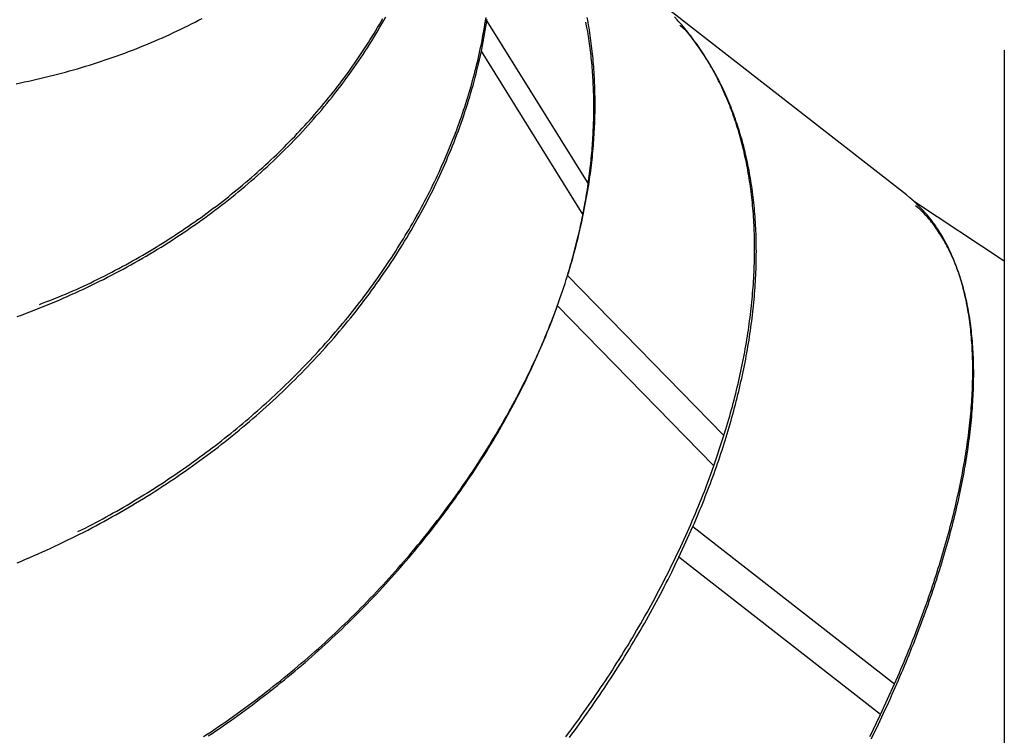
# Model space of a CAD drawing. Extents: x -29.4 to 29.4, y -27.4 to 27.4.
# Drawn here: x -23.9 to -18.5, y -6.9 to -3 of the extents above; entities that cross this region are included whole.
import ezdxf

# ---------------------------------------------------------------- set-up
doc = ezdxf.new("R2010")
doc.units = 0
doc.layers.get('0').update_dxf_attribs({"linetype": 'CONTINUOUS'})

msp = doc.modelspace()

# ---------------------------------------------------------------- linework, layer by layer
at = {"color": 0}
for points in [[(-19.0093, -3.9315), (-20.3549, -2.8822)], [(-23.9425, -4.6067), (-23.919, -4.598), (-23.8956, -4.5893), (-23.8721, -4.5804), (-23.8488, -4.5714), (-23.8255, -4.5623), (-23.8023, -4.553), (-23.7792, -4.5436), (-23.7562, -4.5341), (-23.7332, -4.5245), (-23.7103, -4.5148), (-23.6874, -4.5049), (-23.6647, -4.495), (-23.642, -4.4849), (-23.6194, -4.4747), (-23.5969, -4.4643), (-23.5745, -4.4539), (-23.5521, -4.4433), (-23.5298, -4.4326), (-23.5076, -4.4218), (-23.4855, -4.4109), (-23.4635, -4.3999), (-23.4415, -4.3887), (-23.4196, -4.3774), (-23.3979, -4.366), (-23.3762, -4.3545), (-23.3546, -4.3429), (-23.333, -4.3311), (-23.3116, -4.3193), (-23.2903, -4.3074), (-23.269, -4.2953), (-23.2479, -4.2831), (-23.2269, -4.2709), (-23.2059, -4.2585), (-23.1851, -4.246), (-23.1643, -4.2333), (-23.1436, -4.2206), (-23.1231, -4.2078), (-23.1026, -4.1948), (-23.0823, -4.1818), (-23.062, -4.1686), (-23.0418, -4.1554), (-23.0217, -4.142), (-23.0018, -4.1285), (-22.9819, -4.1149), (-22.9622, -4.1013), (-22.9425, -4.0875), (-22.923, -4.0736), (-22.9036, -4.0596), (-22.8842, -4.0455), (-22.8651, -4.0313), (-22.846, -4.017), (-22.827, -4.0026), (-22.8081, -3.9881), (-22.7893, -3.9735), (-22.7707, -3.9589), (-22.7522, -3.9441), (-22.7338, -3.9292), (-22.7154, -3.9143), (-22.6972, -3.8992), (-22.6792, -3.884), (-22.6613, -3.8688), (-22.6434, -3.8534), (-22.6257, -3.8379), (-22.6081, -3.8224), (-22.5906, -3.8068), (-22.5733, -3.7911), (-22.556, -3.7753), (-22.5389, -3.7594), (-22.5219, -3.7434), (-22.5051, -3.7273), (-22.4884, -3.7111), (-22.4718, -3.6949), (-22.4553, -3.6785), (-22.4389, -3.6621), (-22.4227, -3.6456), (-22.4067, -3.629), (-22.3907, -3.6124), (-22.3749, -3.5956), (-22.3592, -3.5788), (-22.3436, -3.5619), (-22.3281, -3.5449), (-22.3129, -3.5278), (-22.2977, -3.5107), (-22.2827, -3.4934), (-22.2678, -3.4761), (-22.253, -3.4587), (-22.2384, -3.4413), (-22.2239, -3.4237), (-22.2095, -3.4061), (-22.1953, -3.3884), (-22.1813, -3.3706), (-22.1673, -3.3528), (-22.1535, -3.3349), (-22.1398, -3.3169), (-22.1263, -3.2989), (-22.113, -3.2808), (-22.0997, -3.2626), (-22.0867, -3.2444), (-22.0737, -3.226), (-22.0609, -3.2077), (-22.0483, -3.1892), (-22.0358, -3.1707), (-22.0234, -3.1522), (-22.0112, -3.1335), (-21.9992, -3.1148), (-21.9872, -3.0961), (-21.9754, -3.0773), (-21.9638, -3.0584), (-21.9523, -3.0394), (-21.941, -3.0204), (-21.9298, -3.0013), (-21.9188, -2.9822), (-21.9079, -2.963), (-21.8972, -2.9439)], [(-23.605, -5.7991), (-23.5847, -5.79), (-23.5648, -5.7803), (-23.5452, -5.7702), (-23.5256, -5.7598), (-23.5062, -5.7494), (-23.4867, -5.739), (-23.4673, -5.7284), (-23.448, -5.7178), (-23.4287, -5.7071), (-23.4094, -5.6963), (-23.3903, -5.6854), (-23.3711, -5.6745), (-23.352, -5.6634), (-23.333, -5.6523), (-23.3141, -5.6411), (-23.2952, -5.6297), (-23.2763, -5.6184), (-23.2575, -5.6069), (-23.2388, -5.5954), (-23.2201, -5.5838), (-23.2015, -5.5721), (-23.183, -5.5603), (-23.1645, -5.5484), (-23.1461, -5.5365), (-23.1277, -5.5245), (-23.1094, -5.5124), (-23.0912, -5.5002), (-23.073, -5.4879), (-23.0549, -5.4756), (-23.0368, -5.4632), (-23.0189, -5.4507), (-23.001, -5.4381), (-22.9831, -5.4255), (-22.9654, -5.4128), (-22.9477, -5.4), (-22.93, -5.3872), (-22.9125, -5.3742), (-22.895, -5.3612), (-22.8776, -5.3481), (-22.8602, -5.335), (-22.8429, -5.3218), (-22.8257, -5.3085), (-22.8086, -5.2951), (-22.7916, -5.2817), (-22.7746, -5.2681), (-22.7577, -5.2546), (-22.7408, -5.2409), (-22.7241, -5.2272), (-22.7074, -5.2134), (-22.6908, -5.1996), (-22.6742, -5.1856), (-22.6578, -5.1716), (-22.6414, -5.1576), (-22.6251, -5.1434), (-22.6089, -5.1293), (-22.5928, -5.115), (-22.5767, -5.1007), (-22.5607, -5.0863), (-22.5449, -5.0718), (-22.5291, -5.0573), (-22.5133, -5.0427), (-22.4977, -5.0281), (-22.4821, -5.0134), (-22.4667, -4.9986), (-22.4513, -4.9838), (-22.436, -4.9689), (-22.4208, -4.954), (-22.4056, -4.939), (-22.3906, -4.9239), (-22.3756, -4.9088), (-22.3607, -4.8936), (-22.346, -4.8783), (-22.3313, -4.8631), (-22.3166, -4.8477), (-22.3021, -4.8323), (-22.2877, -4.8168), (-22.2733, -4.8012), (-22.2591, -4.7857), (-22.2449, -4.77), (-22.2309, -4.7543), (-22.2169, -4.7386), (-22.203, -4.7228), (-22.1892, -4.7069), (-22.1755, -4.691), (-22.1619, -4.6751), (-22.1484, -4.6591), (-22.135, -4.643), (-22.1217, -4.6269), (-22.1085, -4.6108), (-22.0953, -4.5945), (-22.0823, -4.5783), (-22.0694, -4.562), (-22.0566, -4.5456), (-22.0438, -4.5292), (-22.0311, -4.5128), (-22.0186, -4.4963), (-22.0062, -4.4797), (-21.9938, -4.4632), (-21.9816, -4.4465), (-21.9694, -4.4298), (-21.9574, -4.4131), (-21.9454, -4.3964), (-21.9336, -4.3796), (-21.9218, -4.3627), (-21.9102, -4.3458), (-21.8986, -4.3289), (-21.8873, -4.312), (-21.8759, -4.2949), (-21.8647, -4.2779), (-21.8536, -4.2608), (-21.8425, -4.2437), (-21.8316, -4.2266), (-21.8208, -4.2093), (-21.8101, -4.1921), (-21.7995, -4.1749), (-21.789, -4.1576), (-21.7786, -4.1403), (-21.7683, -4.1228), (-21.7582, -4.1054), (-21.7481, -4.088), (-21.7381, -4.0706), (-21.7283, -4.0531), (-21.7185, -4.0355), (-21.7089, -4.018), (-21.6994, -4.0003), (-21.6899, -3.9827), (-21.6806, -3.9651), (-21.6714, -3.9474), (-21.6623, -3.9297), (-21.6534, -3.9119), (-21.6445, -3.8941), (-21.6357, -3.8764), (-21.627, -3.8586), (-21.6186, -3.8407), (-21.6101, -3.8229), (-21.6018, -3.805), (-21.5936, -3.7871), (-21.5855, -3.7691), (-21.5776, -3.7512), (-21.5697, -3.7332), (-21.5619, -3.7152), (-21.5543, -3.6972), (-21.5468, -3.6791), (-21.5393, -3.6611), (-21.5321, -3.643), (-21.5249, -3.6249), (-21.5178, -3.6068), (-21.5108, -3.5886), (-21.504, -3.5705), (-21.4973, -3.5523), (-21.4907, -3.5341), (-21.4842, -3.516), (-21.4778, -3.4977), (-21.4716, -3.4795), (-21.4654, -3.4612), (-21.4594, -3.443), (-21.4534, -3.4248), (-21.4477, -3.4065), (-21.442, -3.3882), (-21.4365, -3.3699), (-21.431, -3.3516), (-21.4257, -3.3333), (-21.4205, -3.315), (-21.4154, -3.2966), (-21.4104, -3.2783), (-21.4055, -3.2599), (-21.4008, -3.2416), (-21.3962, -3.2233), (-21.3917, -3.2049), (-21.3873, -3.1866), (-21.3831, -3.1682), (-21.3789, -3.1498), (-21.3749, -3.1314), (-21.371, -3.1131), (-21.3672, -3.0947), (-21.3635, -3.0763), (-21.36, -3.0579), (-21.3566, -3.0395), (-21.3533, -3.0212), (-21.3501, -3.0027), (-21.347, -2.9844), (-21.3441, -2.966), (-21.3413, -2.9477)], [(-20.7713, -3.8761), (-20.769, -3.8605), (-20.7667, -3.8448), (-20.7645, -3.8293), (-20.7624, -3.8137), (-20.7603, -3.7981), (-20.7584, -3.7826), (-20.7565, -3.7671), (-20.7547, -3.7516), (-20.7531, -3.7361), (-20.7514, -3.7205), (-20.7499, -3.7051), (-20.7484, -3.6897), (-20.747, -3.6742), (-20.7457, -3.6588), (-20.7445, -3.6434), (-20.7434, -3.628), (-20.7423, -3.6127), (-20.7414, -3.5974), (-20.7405, -3.582), (-20.7397, -3.5668), (-20.739, -3.5515), (-20.7383, -3.5362), (-20.7378, -3.521), (-20.7373, -3.5058), (-20.7369, -3.4906), (-20.7366, -3.4754), (-20.7364, -3.4603), (-20.7362, -3.4451), (-20.7361, -3.43), (-20.7361, -3.4149), (-20.7362, -3.3999), (-20.7364, -3.3848), (-20.7367, -3.3698), (-20.737, -3.3549), (-20.7375, -3.3399), (-20.738, -3.325), (-20.7385, -3.31), (-20.7393, -3.2952), (-20.74, -3.2803), (-20.7408, -3.2655), (-20.7417, -3.2507), (-20.7427, -3.2359), (-20.7438, -3.2212), (-20.745, -3.2065), (-20.7462, -3.1918), (-20.7476, -3.1771), (-20.7489, -3.1625), (-20.7505, -3.1479), (-20.752, -3.1334), (-20.7536, -3.1188), (-20.7554, -3.1043), (-20.7572, -3.0898), (-20.7591, -3.0754), (-20.7611, -3.061), (-20.7631, -3.0466), (-20.7653, -3.0322), (-20.7676, -3.018), (-20.7699, -3.0036), (-20.7722, -2.9894), (-20.7747, -2.9752), (-20.7772, -2.961), (-20.7799, -2.9468)], [(-20.0212, -5.267), (-20.0156, -5.2488), (-20.0101, -5.2308), (-20.0048, -5.2127), (-19.9995, -5.1947), (-19.9943, -5.1766), (-19.9891, -5.1587), (-19.9841, -5.1407), (-19.9792, -5.1227), (-19.9743, -5.1047), (-19.9695, -5.0868), (-19.9649, -5.0689), (-19.9603, -5.051), (-19.9559, -5.0331), (-19.9515, -5.0153), (-19.9472, -4.9975), (-19.943, -4.9797), (-19.9389, -4.9619), (-19.9349, -4.9442), (-19.931, -4.9265), (-19.9271, -4.9088), (-19.9234, -4.8911), (-19.9198, -4.8735), (-19.9162, -4.8559), (-19.9127, -4.8383), (-19.9094, -4.8207), (-19.9061, -4.8032), (-19.9029, -4.7857), (-19.8998, -4.7682), (-19.8969, -4.7508), (-19.894, -4.7334), (-19.8912, -4.716), (-19.8884, -4.6987), (-19.8858, -4.6814), (-19.8833, -4.6641), (-19.8809, -4.6469), (-19.8786, -4.6297), (-19.8763, -4.6125), (-19.8742, -4.5954), (-19.8722, -4.5783), (-19.8702, -4.5612), (-19.8684, -4.5442), (-19.8666, -4.5272), (-19.865, -4.5103), (-19.8634, -4.4934), (-19.8619, -4.4765), (-19.8605, -4.4597), (-19.8592, -4.4429), (-19.8581, -4.4262), (-19.8569, -4.4094), (-19.8559, -4.3928), (-19.855, -4.3762), (-19.8542, -4.3596), (-19.8535, -4.3431), (-19.8529, -4.3265), (-19.8524, -4.3101), (-19.852, -4.2937), (-19.8516, -4.2773), (-19.8514, -4.261), (-19.8513, -4.2448), (-19.8512, -4.2286), (-19.8513, -4.2124), (-19.8514, -4.1963), (-19.8516, -4.1802), (-19.852, -4.1642), (-19.8524, -4.1482), (-19.8529, -4.1323), (-19.8536, -4.1164), (-19.8543, -4.1006), (-19.8551, -4.0849), (-19.856, -4.0691), (-19.857, -4.0535), (-19.8581, -4.0378), (-19.8593, -4.0223), (-19.8606, -4.0068), (-19.862, -3.9913), (-19.8634, -3.9759), (-19.865, -3.9606), (-19.8667, -3.9453), (-19.8684, -3.9301), (-19.8703, -3.9149), (-19.8723, -3.8997), (-19.8743, -3.8847), (-19.8765, -3.8697), (-19.8787, -3.8547), (-19.881, -3.8399), (-19.8834, -3.825), (-19.886, -3.8103), (-19.8886, -3.7956), (-19.8913, -3.7809), (-19.8941, -3.7664), (-19.897, -3.7518), (-19.9, -3.7374), (-19.9031, -3.723), (-19.9063, -3.7086), (-19.9095, -3.6944), (-19.9129, -3.6802), (-19.9163, -3.666), (-19.9199, -3.6519), (-19.9235, -3.638), (-19.9273, -3.624), (-19.9311, -3.6101), (-19.935, -3.5962), (-19.9391, -3.5825), (-19.9432, -3.5688), (-19.9474, -3.5552), (-19.9517, -3.5417), (-19.9561, -3.5282), (-19.9606, -3.5148), (-19.9651, -3.5014), (-19.9698, -3.4882), (-19.9746, -3.475), (-19.9794, -3.4619), (-19.9844, -3.4488), (-19.9894, -3.4358), (-19.9945, -3.4229), (-19.9997, -3.4101), (-20.005, -3.3973), (-20.0104, -3.3846), (-20.0159, -3.372), (-20.0215, -3.3594), (-20.0271, -3.347), (-20.0329, -3.3345), (-20.0387, -3.3222), (-20.0446, -3.31), (-20.0507, -3.2978), (-20.0568, -3.2857), (-20.063, -3.2736), (-20.0693, -3.2617), (-20.0757, -3.2498), (-20.0822, -3.238), (-20.0887, -3.2263), (-20.0954, -3.2146), (-20.1021, -3.2031), (-20.1089, -3.1916), (-20.1158, -3.1802), (-20.1228, -3.1689), (-20.1299, -3.1577), (-20.1371, -3.1464), (-20.1443, -3.1354), (-20.1517, -3.1244), (-20.1591, -3.1135), (-20.1666, -3.1026), (-20.1742, -3.0919), (-20.1819, -3.0812), (-20.1896, -3.0706), (-20.1975, -3.0601), (-20.2055, -3.0496), (-20.2135, -3.0393), (-20.2216, -3.0291), (-20.2298, -3.0189), (-20.238, -3.0089), (-20.2464, -2.9988), (-20.2552, -2.9885), (-20.2634, -2.979), (-20.2709, -2.9704), (-20.2807, -2.9596), (-20.2961, -2.9432)], [(-23.9476, -3.3145), (-23.9245, -3.3097), (-23.9014, -3.3049), (-23.8784, -3.3), (-23.8555, -3.2949), (-23.8326, -3.2897), (-23.8097, -3.2844), (-23.787, -3.279), (-23.7643, -3.2734), (-23.7416, -3.2677), (-23.719, -3.2619), (-23.6965, -3.256), (-23.674, -3.2499), (-23.6516, -3.2437), (-23.6293, -3.2374), (-23.607, -3.231), (-23.5849, -3.2244), (-23.5627, -3.2178), (-23.5407, -3.2109), (-23.5187, -3.204), (-23.4969, -3.197), (-23.475, -3.1899), (-23.4533, -3.1826), (-23.4316, -3.1752), (-23.41, -3.1676), (-23.3885, -3.16), (-23.367, -3.1522), (-23.3457, -3.1443), (-23.3244, -3.1364), (-23.3031, -3.1282), (-23.282, -3.12), (-23.261, -3.1116), (-23.24, -3.1032), (-23.2191, -3.0945), (-23.1983, -3.0859), (-23.1776, -3.077), (-23.157, -3.0681), (-23.1364, -3.059), (-23.116, -3.0498), (-23.0956, -3.0406), (-23.0753, -3.0311), (-23.0551, -3.0216), (-23.0351, -3.012), (-23.0151, -3.0022), (-22.9952, -2.9924), (-22.9754, -2.9824), (-22.9557, -2.9723), (-22.936, -2.9622), (-22.9165, -2.9518)], [(-23.8188, -4.5387), (-23.7979, -4.5309), (-23.7772, -4.5231), (-23.7565, -4.5151), (-23.7359, -4.507), (-23.7154, -4.4987), (-23.695, -4.4903), (-23.6746, -4.4818), (-23.6544, -4.4731), (-23.6342, -4.4643), (-23.6141, -4.4554), (-23.5941, -4.4464), (-23.5741, -4.4372), (-23.5543, -4.4279), (-23.5344, -4.4185), (-23.5147, -4.409), (-23.4951, -4.3994), (-23.4755, -4.3897), (-23.456, -4.3799), (-23.4366, -4.3699), (-23.4172, -4.3599), (-23.3979, -4.3498), (-23.3787, -4.3395), (-23.3595, -4.3293), (-23.3404, -4.3188), (-23.3214, -4.3083), (-23.3025, -4.2978), (-23.2836, -4.2871), (-23.2648, -4.2763), (-23.2461, -4.2655), (-23.2275, -4.2546), (-23.2089, -4.2436), (-23.1904, -4.2325), (-23.172, -4.2213), (-23.1537, -4.21), (-23.1354, -4.1987), (-23.1173, -4.1873), (-23.0991, -4.1758), (-23.0811, -4.1641), (-23.0632, -4.1525), (-23.0453, -4.1407), (-23.0275, -4.1289), (-23.0098, -4.1169), (-22.9922, -4.1049), (-22.9746, -4.0928), (-22.9572, -4.0806), (-22.9398, -4.0683), (-22.9225, -4.056), (-22.9053, -4.0436), (-22.8881, -4.0311), (-22.8711, -4.0185), (-22.8542, -4.0058), (-22.8373, -3.9931), (-22.8205, -3.9803), (-22.8038, -3.9674), (-22.7873, -3.9544), (-22.7707, -3.9413), (-22.7543, -3.9282), (-22.738, -3.915), (-22.7218, -3.9018), (-22.7056, -3.8884), (-22.6896, -3.875), (-22.6736, -3.8615), (-22.6577, -3.848), (-22.642, -3.8343), (-22.6263, -3.8206), (-22.6107, -3.8068), (-22.5952, -3.7929), (-22.5798, -3.779), (-22.5645, -3.765), (-22.5493, -3.7509), (-22.5342, -3.7368), (-22.5192, -3.7225), (-22.5043, -3.7083), (-22.4895, -3.6939), (-22.4747, -3.6795), (-22.4601, -3.665), (-22.4456, -3.6505), (-22.4312, -3.6358), (-22.4169, -3.6212), (-22.4027, -3.6065), (-22.3886, -3.5916), (-22.3746, -3.5767), (-22.3607, -3.5618), (-22.3469, -3.5468), (-22.3332, -3.5318), (-22.3196, -3.5166), (-22.3061, -3.5014), (-22.2928, -3.4862), (-22.2795, -3.4708), (-22.2663, -3.4555), (-22.2532, -3.44), (-22.2403, -3.4246), (-22.2274, -3.409), (-22.2147, -3.3934), (-22.2021, -3.3777), (-22.1896, -3.362), (-22.1771, -3.3462), (-22.1648, -3.3304), (-22.1526, -3.3145), (-22.1406, -3.2985), (-22.1286, -3.2825), (-22.1167, -3.2664), (-22.105, -3.2503), (-22.0934, -3.2342), (-22.0818, -3.2179), (-22.0704, -3.2017), (-22.0591, -3.1854), (-22.0479, -3.169), (-22.0369, -3.1526), (-22.0259, -3.1361), (-22.0151, -3.1196), (-22.0043, -3.103), (-21.9937, -3.0864), (-21.9832, -3.0698), (-21.9728, -3.0531), (-21.9626, -3.0363), (-21.9524, -3.0195), (-21.9424, -3.0026), (-21.9325, -2.9857), (-21.9227, -2.9688), (-21.913, -2.9518)], [(-21.367, -3.1334), (-21.3369, -2.9665)], [(-21.3369, -2.9665), (-21.3361, -2.9613), (-21.3353, -2.956)], [(-21.3369, -2.9665), (-20.7713, -3.8761)], [(-20.8894, -4.3783), (-20.885, -4.3638), (-20.8806, -4.3491), (-20.8763, -4.3345), (-20.872, -4.3199), (-20.8678, -4.3053), (-20.8638, -4.2907), (-20.8598, -4.2761), (-20.8558, -4.2615), (-20.8519, -4.247), (-20.848, -4.2323), (-20.8443, -4.2178), (-20.8406, -4.2032), (-20.837, -4.1886), (-20.8334, -4.1741), (-20.8299, -4.1595), (-20.8265, -4.145), (-20.8231, -4.1305), (-20.8198, -4.1159), (-20.8166, -4.1014), (-20.8135, -4.0869), (-20.8104, -4.0724), (-20.8074, -4.0578), (-20.8044, -4.0433), (-20.8015, -4.0288), (-20.7988, -4.0143), (-20.796, -3.9999), (-20.7933, -3.9854), (-20.7907, -3.971), (-20.7882, -3.9565), (-20.7857, -3.942), (-20.7834, -3.9276), (-20.781, -3.9131), (-20.7788, -3.8987), (-20.7766, -3.8844), (-20.7745, -3.87), (-20.7724, -3.8556), (-20.7704, -3.8412), (-20.7685, -3.8268), (-20.7667, -3.8125), (-20.7649, -3.7982), (-20.7632, -3.7839), (-20.7615, -3.7696), (-20.76, -3.7553), (-20.7585, -3.741), (-20.7571, -3.7268), (-20.7557, -3.7125), (-20.7544, -3.6983), (-20.7532, -3.6841), (-20.7521, -3.6699), (-20.751, -3.6557), (-20.7499, -3.6416), (-20.749, -3.6274), (-20.7482, -3.6133), (-20.7473, -3.5991), (-20.7466, -3.585), (-20.7459, -3.5709), (-20.7453, -3.5569), (-20.7448, -3.5429), (-20.7444, -3.5288), (-20.744, -3.5148), (-20.7437, -3.5008), (-20.7434, -3.4868), (-20.7433, -3.4728), (-20.7431, -3.4589), (-20.7431, -3.445), (-20.7431, -3.4311), (-20.7433, -3.4172), (-20.7434, -3.4033), (-20.7437, -3.3895), (-20.744, -3.3757), (-20.7444, -3.3619), (-20.7448, -3.3481), (-20.7453, -3.3344), (-20.7459, -3.3206), (-20.7466, -3.307), (-20.7473, -3.2933), (-20.7481, -3.2796), (-20.749, -3.266), (-20.7499, -3.2524), (-20.7509, -3.2388), (-20.752, -3.2252), (-20.7532, -3.2117), (-20.7544, -3.1982), (-20.7556, -3.1847), (-20.757, -3.1712), (-20.7584, -3.1578), (-20.76, -3.1444), (-20.7615, -3.1309), (-20.7631, -3.1175), (-20.7649, -3.1043), (-20.7666, -3.0911), (-20.7685, -3.0777), (-20.7705, -3.064), (-20.7723, -3.0512), (-20.774, -3.0396), (-20.7765, -3.0248), (-20.7811, -3.0023), (-20.7874, -2.9731)], [(-20.2424, -3.0105), (-20.2424, -3.0105), (-20.2434, -3.0093), (-20.2446, -3.0082), (-20.2459, -3.007), (-20.2474, -3.0059), (-20.2489, -3.0047), (-20.2504, -3.0035), (-20.2519, -3.0023), (-20.2536, -3.0011), (-20.2551, -2.9997), (-20.2566, -2.9985), (-20.2581, -2.9973), (-20.2597, -2.9961), (-20.2609, -2.9949), (-20.2624, -2.9938), (-20.2636, -2.9926), (-20.2649, -2.9917)], [(-20.2424, -3.0105), (-20.2424, -3.0105), (-20.2434, -3.0093), (-20.2446, -3.0082), (-20.2459, -3.007), (-20.2474, -3.0059), (-20.2489, -3.0047), (-20.2504, -3.0035), (-20.2519, -3.0023), (-20.2536, -3.0011), (-20.2551, -2.9997), (-20.2566, -2.9985), (-20.2581, -2.9973), (-20.2597, -2.9961), (-20.2609, -2.9949), (-20.2624, -2.9938), (-20.2636, -2.9926), (-20.2649, -2.9917)], [(-20.2263, -3.0261), (-20.2263, -3.0261), (-20.2271, -3.025), (-20.228, -3.0241), (-20.2289, -3.0231), (-20.23, -3.0222), (-20.2309, -3.021), (-20.2321, -3.0201), (-20.2331, -3.019), (-20.2343, -3.0181), (-20.2352, -3.0169), (-20.2364, -3.016), (-20.2373, -3.0149), (-20.2385, -3.014), (-20.2394, -3.0131), (-20.2404, -3.0122), (-20.2413, -3.0114), (-20.2424, -3.0108)], [(-20.2263, -3.0261), (-20.2263, -3.0261), (-20.2271, -3.025), (-20.228, -3.0241), (-20.2289, -3.0231), (-20.23, -3.0222), (-20.2309, -3.021), (-20.2321, -3.0201), (-20.2331, -3.019), (-20.2343, -3.0181), (-20.2352, -3.0169), (-20.2364, -3.016), (-20.2373, -3.0149), (-20.2385, -3.014), (-20.2394, -3.0131), (-20.2404, -3.0122), (-20.2413, -3.0114), (-20.2424, -3.0108)], [(-20.1932, -5.7719), (-20.1852, -5.7534), (-20.1773, -5.7349), (-20.1695, -5.7165), (-20.1618, -5.698), (-20.1542, -5.6795), (-20.1466, -5.6611), (-20.1392, -5.6426), (-20.1318, -5.6241), (-20.1245, -5.6057), (-20.1173, -5.5872), (-20.1102, -5.5688), (-20.1032, -5.5503), (-20.0963, -5.5319), (-20.0895, -5.5135), (-20.0827, -5.4951), (-20.076, -5.4767), (-20.0695, -5.4583), (-20.063, -5.44), (-20.0566, -5.4216), (-20.0503, -5.4032), (-20.0441, -5.3849), (-20.038, -5.3665), (-20.032, -5.3482), (-20.026, -5.3299), (-20.0202, -5.3116), (-20.0144, -5.2933), (-20.0087, -5.2751), (-20.0032, -5.2568), (-19.9977, -5.2386), (-19.9923, -5.2204), (-19.987, -5.2022), (-19.9818, -5.184), (-19.9767, -5.1659), (-19.9717, -5.1477), (-19.9668, -5.1296), (-19.9619, -5.1115), (-19.9572, -5.0935), (-19.9526, -5.0754), (-19.948, -5.0574), (-19.9435, -5.0394), (-19.9392, -5.0214), (-19.9349, -5.0035), (-19.9307, -4.9855), (-19.9267, -4.9676), (-19.9227, -4.9497), (-19.9188, -4.9318), (-19.915, -4.914), (-19.9113, -4.8962), (-19.9077, -4.8785), (-19.9041, -4.8607), (-19.9007, -4.8429), (-19.8974, -4.8253), (-19.8942, -4.8076), (-19.891, -4.79), (-19.888, -4.7724), (-19.8851, -4.7548), (-19.8822, -4.7373), (-19.8795, -4.7198), (-19.8768, -4.7023), (-19.8742, -4.6849), (-19.8718, -4.6675), (-19.8694, -4.6502), (-19.8671, -4.6328), (-19.865, -4.6155), (-19.8629, -4.5982), (-19.8609, -4.5811), (-19.859, -4.5639), (-19.8572, -4.5468), (-19.8555, -4.5296), (-19.8539, -4.5126), (-19.8525, -4.4955), (-19.851, -4.4786), (-19.8497, -4.4616), (-19.8485, -4.4447), (-19.8474, -4.4279), (-19.8464, -4.411), (-19.8455, -4.3943), (-19.8447, -4.3775), (-19.8439, -4.3608), (-19.8433, -4.3442), (-19.8428, -4.3276), (-19.8423, -4.311), (-19.842, -4.2945), (-19.8417, -4.2781), (-19.8416, -4.2617), (-19.8415, -4.2453), (-19.8416, -4.229), (-19.8417, -4.2128), (-19.842, -4.1965), (-19.8423, -4.1804), (-19.8428, -4.1643), (-19.8433, -4.1482), (-19.8439, -4.1322), (-19.8447, -4.1162), (-19.8455, -4.1003), (-19.8464, -4.0844), (-19.8474, -4.0686), (-19.8485, -4.0528), (-19.8497, -4.0371), (-19.851, -4.0215), (-19.8525, -4.0059), (-19.8539, -3.9904), (-19.8556, -3.9749), (-19.8572, -3.9594), (-19.8591, -3.9441), (-19.8609, -3.9288), (-19.8629, -3.9136), (-19.865, -3.8983), (-19.8671, -3.8832), (-19.8694, -3.8681), (-19.8718, -3.8531), (-19.8743, -3.8382), (-19.8768, -3.8233), (-19.8795, -3.8085), (-19.8822, -3.7937), (-19.8851, -3.779), (-19.888, -3.7644), (-19.8911, -3.7498), (-19.8942, -3.7353), (-19.8974, -3.7208), (-19.9008, -3.7064), (-19.9042, -3.6921), (-19.9077, -3.6778), (-19.9113, -3.6636), (-19.915, -3.6495), (-19.9188, -3.6354), (-19.9227, -3.6214), (-19.9267, -3.6075), (-19.9308, -3.5937), (-19.9349, -3.5798), (-19.9392, -3.5662), (-19.9436, -3.5525), (-19.948, -3.5389), (-19.9526, -3.5254), (-19.9572, -3.512), (-19.962, -3.4986), (-19.9668, -3.4853), (-19.9717, -3.4721), (-19.9767, -3.4589), (-19.9819, -3.4458), (-19.9871, -3.4328), (-19.9924, -3.4199), (-19.9977, -3.407), (-20.0032, -3.3943), (-20.0088, -3.3815), (-20.0144, -3.3689), (-20.0202, -3.3563), (-20.0261, -3.3438), (-20.032, -3.3314), (-20.038, -3.3191), (-20.0442, -3.3068), (-20.0504, -3.2946), (-20.0567, -3.2825), (-20.063, -3.2705), (-20.0695, -3.2585), (-20.0761, -3.2467), (-20.0828, -3.2349), (-20.0895, -3.2232), (-20.0964, -3.2116), (-20.1033, -3.2), (-20.1103, -3.1885), (-20.1174, -3.1771), (-20.1246, -3.1659), (-20.1319, -3.1546), (-20.1393, -3.1435), (-20.1467, -3.1324), (-20.1542, -3.1214), (-20.1619, -3.1105), (-20.1696, -3.0997), (-20.1774, -3.089), (-20.1852, -3.0784), (-20.1933, -3.0678), (-20.2017, -3.0571), (-20.2095, -3.0469), (-20.2164, -3.0376), (-20.226, -3.0264)], [(-23.9427, -5.9729), (-23.9192, -5.9632), (-23.8957, -5.9532), (-23.8724, -5.9433), (-23.849, -5.9331), (-23.8257, -5.9229), (-23.8025, -5.9125), (-23.7793, -5.9021), (-23.7562, -5.8915), (-23.7331, -5.8807), (-23.7101, -5.87), (-23.6872, -5.859), (-23.6643, -5.8479), (-23.6414, -5.8367), (-23.6186, -5.8254), (-23.5959, -5.814), (-23.5732, -5.8025), (-23.5507, -5.7908), (-23.5281, -5.7791), (-23.5057, -5.7672), (-23.4833, -5.7552), (-23.461, -5.7431), (-23.4387, -5.7309), (-23.4166, -5.7185), (-23.3945, -5.7061), (-23.3724, -5.6936), (-23.3505, -5.6809), (-23.3287, -5.6681), (-23.3068, -5.6553), (-23.2851, -5.6423), (-23.2635, -5.6292), (-23.2419, -5.616), (-23.2204, -5.6027), (-23.199, -5.5893), (-23.1777, -5.5757), (-23.1564, -5.5621), (-23.1352, -5.5483), (-23.1141, -5.5345), (-23.0931, -5.5206), (-23.0722, -5.5065), (-23.0514, -5.4924), (-23.0306, -5.4781), (-23.01, -5.4638), (-22.9894, -5.4494), (-22.9689, -5.4348), (-22.9485, -5.4202), (-22.9282, -5.4054), (-22.908, -5.3906), (-22.8879, -5.3756), (-22.8679, -5.3606), (-22.848, -5.3455), (-22.8281, -5.3303), (-22.8084, -5.3149), (-22.7888, -5.2995), (-22.7692, -5.284), (-22.7498, -5.2684), (-22.7305, -5.2527), (-22.7112, -5.2369), (-22.6921, -5.221), (-22.673, -5.205), (-22.6541, -5.189), (-22.6352, -5.1728), (-22.6165, -5.1566), (-22.5979, -5.1402), (-22.5794, -5.1238), (-22.561, -5.1073), (-22.5427, -5.0908), (-22.5245, -5.0741), (-22.5064, -5.0574), (-22.4885, -5.0405), (-22.4706, -5.0236), (-22.4528, -5.0066), (-22.4352, -4.9895), (-22.4177, -4.9724), (-22.4003, -4.9551), (-22.383, -4.9378), (-22.3658, -4.9204), (-22.3487, -4.9029), (-22.3318, -4.8854), (-22.3149, -4.8677), (-22.2982, -4.85), (-22.2817, -4.8322), (-22.2651, -4.8144), (-22.2488, -4.7965), (-22.2326, -4.7785), (-22.2165, -4.7604), (-22.2004, -4.7422), (-22.1846, -4.724), (-22.1689, -4.7057), (-22.1532, -4.6874), (-22.1377, -4.669), (-22.1224, -4.6505), (-22.1071, -4.6319), (-22.092, -4.6134), (-22.077, -4.5947), (-22.0622, -4.5759), (-22.0474, -4.5571), (-22.0328, -4.5383), (-22.0184, -4.5193), (-22.004, -4.5003), (-21.9898, -4.4813), (-21.9757, -4.4622), (-21.9618, -4.4429), (-21.948, -4.4237), (-21.9343, -4.4044), (-21.9207, -4.3851), (-21.9073, -4.3657), (-21.894, -4.3462), (-21.8809, -4.3268), (-21.8678, -4.3072), (-21.855, -4.2876), (-21.8423, -4.268), (-21.8297, -4.2483), (-21.8172, -4.2285), (-21.8049, -4.2087), (-21.7928, -4.1889), (-21.7807, -4.1689), (-21.7688, -4.149), (-21.7571, -4.129), (-21.7454, -4.109), (-21.734, -4.0889), (-21.7227, -4.0688), (-21.7115, -4.0486), (-21.7004, -4.0284), (-21.6895, -4.0081), (-21.6787, -3.9878), (-21.6682, -3.9675), (-21.6577, -3.9472), (-21.6473, -3.9268), (-21.6372, -3.9064), (-21.6272, -3.8859), (-21.6173, -3.8654), (-21.6075, -3.8448), (-21.598, -3.8243), (-21.5885, -3.8037), (-21.5793, -3.7831), (-21.5701, -3.7624), (-21.5612, -3.7418), (-21.5523, -3.7211), (-21.5436, -3.7003), (-21.5351, -3.6795), (-21.5267, -3.6588), (-21.5184, -3.638), (-21.5104, -3.6171), (-21.5024, -3.5962), (-21.4947, -3.5753), (-21.487, -3.5544), (-21.4796, -3.5335), (-21.4722, -3.5125), (-21.4651, -3.4916), (-21.458, -3.4706), (-21.4512, -3.4496), (-21.4445, -3.4286), (-21.4379, -3.4076), (-21.4316, -3.3865), (-21.4253, -3.3655), (-21.4192, -3.3445), (-21.4133, -3.3235), (-21.4075, -3.3023), (-21.4018, -3.2805), (-21.3965, -3.2601), (-21.3917, -3.2417), (-21.386, -3.2179), (-21.3776, -3.1813), (-21.367, -3.1334)], [(-20.8014, -4.0429), (-21.367, -3.1334)], [(-18.4658, -3.1289), (-18.4658, -27.2177)], [(-20.8014, -4.0429), (-20.7713, -3.8761)], [(-19.0746, -6.6442), (-19.0656, -6.6238), (-19.0567, -6.6034), (-19.0479, -6.583), (-19.0392, -6.5626), (-19.0306, -6.5422), (-19.0221, -6.5219), (-19.0137, -6.5015), (-19.0054, -6.4812), (-18.997, -6.461), (-18.9889, -6.4407), (-18.9808, -6.4205), (-18.9728, -6.4003), (-18.9649, -6.3802), (-18.9571, -6.36), (-18.9494, -6.3399), (-18.9417, -6.3198), (-18.9342, -6.2998), (-18.9267, -6.2797), (-18.9194, -6.2597), (-18.9121, -6.2398), (-18.9049, -6.2198), (-18.8978, -6.1999), (-18.8908, -6.18), (-18.8839, -6.1602), (-18.8771, -6.1404), (-18.8703, -6.1207), (-18.8637, -6.1009), (-18.8572, -6.0813), (-18.8507, -6.0616), (-18.8444, -6.042), (-18.8381, -6.0224), (-18.8319, -6.0029), (-18.8259, -5.9835), (-18.8199, -5.964), (-18.814, -5.9446), (-18.8082, -5.9253), (-18.8026, -5.906), (-18.7969, -5.8867), (-18.7915, -5.8675), (-18.786, -5.8484), (-18.7807, -5.8293), (-18.7755, -5.8102), (-18.7704, -5.7911), (-18.7654, -5.7722), (-18.7604, -5.7533), (-18.7556, -5.7344), (-18.7509, -5.7156), (-18.7462, -5.6968), (-18.7417, -5.6781), (-18.7372, -5.6594), (-18.7329, -5.6408), (-18.7287, -5.6223), (-18.7246, -5.6038), (-18.7205, -5.5854), (-18.7165, -5.567), (-18.7127, -5.5487), (-18.7089, -5.5305), (-18.7053, -5.5123), (-18.7017, -5.4941), (-18.6983, -5.4761), (-18.695, -5.4581), (-18.6917, -5.4401), (-18.6885, -5.4222), (-18.6855, -5.4044), (-18.6825, -5.3866), (-18.6797, -5.369), (-18.6769, -5.3514), (-18.6742, -5.3338), (-18.6717, -5.3163), (-18.6692, -5.2989), (-18.6669, -5.2815), (-18.6646, -5.2642), (-18.6625, -5.247), (-18.6604, -5.2299), (-18.6585, -5.2128), (-18.6567, -5.1958), (-18.6549, -5.1789), (-18.6532, -5.1621), (-18.6517, -5.1453), (-18.6502, -5.1286), (-18.6489, -5.1119), (-18.6477, -5.0954), (-18.6465, -5.079), (-18.6455, -5.0626), (-18.6446, -5.0462), (-18.6437, -5.03), (-18.643, -5.0138), (-18.6423, -4.9977), (-18.6418, -4.9817), (-18.6414, -4.9658), (-18.641, -4.9499), (-18.6408, -4.9342), (-18.6407, -4.9186), (-18.6407, -4.9029), (-18.6407, -4.8874), (-18.6409, -4.872), (-18.6412, -4.8567), (-18.6416, -4.8414), (-18.642, -4.8262), (-18.6426, -4.8112), (-18.6433, -4.7962), (-18.6441, -4.7813), (-18.645, -4.7665), (-18.646, -4.7518), (-18.6471, -4.7372), (-18.6483, -4.7226), (-18.6495, -4.7081), (-18.6509, -4.6938), (-18.6524, -4.6795), (-18.654, -4.6654), (-18.6557, -4.6513), (-18.6576, -4.6373), (-18.6594, -4.6234), (-18.6614, -4.6096), (-18.6635, -4.5959), (-18.6658, -4.5823), (-18.6681, -4.5688), (-18.6704, -4.5553), (-18.673, -4.542), (-18.6755, -4.5288), (-18.6783, -4.5157), (-18.681, -4.5026), (-18.684, -4.4897), (-18.6869, -4.4769), (-18.6901, -4.4642), (-18.6932, -4.4515), (-18.6965, -4.439), (-18.7, -4.4266), (-18.7034, -4.4143), (-18.707, -4.4021), (-18.7108, -4.39), (-18.7145, -4.378), (-18.7184, -4.3661), (-18.7224, -4.3543), (-18.7265, -4.3426), (-18.7307, -4.331), (-18.735, -4.3195), (-18.7394, -4.3081), (-18.7439, -4.2968), (-18.7485, -4.2857), (-18.7532, -4.2746), (-18.758, -4.2637), (-18.7628, -4.2528), (-18.7678, -4.2421), (-18.7729, -4.2315), (-18.778, -4.221), (-18.7833, -4.2106), (-18.7886, -4.2003), (-18.7941, -4.1901), (-18.7996, -4.1801), (-18.8053, -4.1701), (-18.811, -4.1602), (-18.8168, -4.1505), (-18.8228, -4.1409), (-18.8288, -4.1314), (-18.8349, -4.122), (-18.8411, -4.1127), (-18.8474, -4.1036), (-18.8538, -4.0945), (-18.8603, -4.0856), (-18.8669, -4.0767), (-18.8736, -4.068), (-18.8804, -4.0594), (-18.8872, -4.051), (-18.8942, -4.0426), (-18.9012, -4.0344), (-18.9084, -4.0263), (-18.9156, -4.0183), (-18.9229, -4.0104), (-18.9303, -4.0026), (-18.9378, -3.995), (-18.9454, -3.9875), (-18.9533, -3.9799), (-18.9609, -3.9728), (-18.9677, -3.9664), (-18.9767, -3.9585), (-18.9907, -3.9468), (-19.0093, -3.9315)], [(-18.4658, -4.2999), (-18.9641, -3.9698)], [(-19.2037, -6.9496), (-19.1937, -6.9292), (-19.1837, -6.9088), (-19.1739, -6.8884), (-19.1642, -6.8681), (-19.1545, -6.8477), (-19.1449, -6.8274), (-19.1353, -6.807), (-19.1259, -6.7867), (-19.1166, -6.7664), (-19.1072, -6.7461), (-19.098, -6.7257), (-19.0889, -6.7055), (-19.0799, -6.6852), (-19.071, -6.665), (-19.062, -6.6447), (-19.0533, -6.6245), (-19.0446, -6.6043), (-19.036, -6.5841), (-19.0274, -6.564), (-19.019, -6.5438), (-19.0106, -6.5237), (-19.0024, -6.5036), (-18.9942, -6.4836), (-18.9861, -6.4635), (-18.978, -6.4435), (-18.9701, -6.4235), (-18.9622, -6.4035), (-18.9545, -6.3836), (-18.9468, -6.3636), (-18.9392, -6.3438), (-18.9317, -6.3239), (-18.9244, -6.3041), (-18.9171, -6.2843), (-18.9098, -6.2645), (-18.9027, -6.2448), (-18.8956, -6.225), (-18.8886, -6.2054), (-18.8818, -6.1857), (-18.875, -6.1661), (-18.8683, -6.1466), (-18.8617, -6.127), (-18.8552, -6.1075), (-18.8487, -6.088), (-18.8424, -6.0686), (-18.8362, -6.0492), (-18.83, -6.0299), (-18.824, -6.0106), (-18.818, -5.9914), (-18.8122, -5.9721), (-18.8064, -5.953), (-18.8007, -5.9338), (-18.7951, -5.9147), (-18.7896, -5.8957), (-18.7842, -5.8767), (-18.7789, -5.8577), (-18.7737, -5.8389), (-18.7686, -5.82), (-18.7636, -5.8012), (-18.7586, -5.7824), (-18.7538, -5.7637), (-18.749, -5.745), (-18.7444, -5.7264), (-18.7398, -5.7079), (-18.7354, -5.6894), (-18.731, -5.6709), (-18.7267, -5.6525), (-18.7226, -5.6342), (-18.7185, -5.6159), (-18.7145, -5.5977), (-18.7106, -5.5795), (-18.7069, -5.5614), (-18.7032, -5.5433), (-18.6996, -5.5253), (-18.6961, -5.5074), (-18.6927, -5.4895), (-18.6894, -5.4717), (-18.6862, -5.454), (-18.6831, -5.4363), (-18.6801, -5.4186), (-18.6771, -5.401), (-18.6744, -5.3835), (-18.6717, -5.3661), (-18.669, -5.3487), (-18.6665, -5.3314), (-18.664, -5.3142), (-18.6617, -5.297), (-18.6595, -5.2799), (-18.6574, -5.2628), (-18.6554, -5.2458), (-18.6534, -5.229), (-18.6516, -5.2122), (-18.6499, -5.1954), (-18.6482, -5.1787), (-18.6467, -5.1621), (-18.6453, -5.1456), (-18.6439, -5.1291), (-18.6427, -5.1127), (-18.6416, -5.0964), (-18.6406, -5.0801), (-18.6396, -5.064), (-18.6387, -5.0479), (-18.638, -5.0319), (-18.6374, -5.016), (-18.6368, -5.0001), (-18.6364, -4.9843), (-18.6361, -4.9686), (-18.6358, -4.953), (-18.6357, -4.9374), (-18.6356, -4.922), (-18.6357, -4.9066), (-18.6358, -4.8913), (-18.6361, -4.8761), (-18.6364, -4.861), (-18.6369, -4.8459), (-18.6374, -4.831), (-18.6381, -4.8162), (-18.6389, -4.8014), (-18.6397, -4.7867), (-18.6406, -4.7721), (-18.6417, -4.7576), (-18.6428, -4.7431), (-18.644, -4.7288), (-18.6454, -4.7145), (-18.6469, -4.7004), (-18.6484, -4.6863), (-18.6501, -4.6723), (-18.6518, -4.6584), (-18.6536, -4.6446), (-18.6555, -4.6309), (-18.6576, -4.6172), (-18.6597, -4.6037), (-18.662, -4.5903), (-18.6643, -4.577), (-18.6667, -4.5637), (-18.6692, -4.5506), (-18.6719, -4.5375), (-18.6746, -4.5246), (-18.6774, -4.5118), (-18.6803, -4.499), (-18.6833, -4.4863), (-18.6865, -4.4738), (-18.6896, -4.4613), (-18.693, -4.449), (-18.6964, -4.4367), (-18.6999, -4.4246), (-18.7035, -4.4125), (-18.7072, -4.4006), (-18.711, -4.3887), (-18.7149, -4.3769), (-18.7188, -4.3653), (-18.7229, -4.3537), (-18.7271, -4.3423), (-18.7314, -4.331), (-18.7358, -4.3197), (-18.7403, -4.3086), (-18.7448, -4.2975), (-18.7495, -4.2866), (-18.7542, -4.2758), (-18.759, -4.2651), (-18.764, -4.2545), (-18.769, -4.244), (-18.7742, -4.2336), (-18.7794, -4.2233), (-18.7847, -4.2132), (-18.7901, -4.2031), (-18.7956, -4.1932), (-18.8012, -4.1833), (-18.8069, -4.1736), (-18.8127, -4.1639), (-18.8185, -4.1544), (-18.8246, -4.145), (-18.8306, -4.1357), (-18.8368, -4.1265), (-18.843, -4.1174), (-18.8493, -4.1085), (-18.8558, -4.0997), (-18.8623, -4.0909), (-18.869, -4.0824), (-18.8758, -4.0739), (-18.8826, -4.0657), (-18.8895, -4.0576), (-18.8967, -4.0496), (-18.9042, -4.0416), (-18.9113, -4.0342), (-18.9178, -4.0275), (-18.9265, -4.0194)], [(-18.9403, -4.0076), (-18.9586, -3.9924)], [(-18.9261, -4.0192), (-18.9261, -4.0192), (-18.9265, -4.0185), (-18.9271, -4.0179), (-18.9278, -4.017), (-18.9287, -4.0164), (-18.9295, -4.0155), (-18.9304, -4.0147), (-18.9313, -4.0138), (-18.9323, -4.013), (-18.9332, -4.0121), (-18.9341, -4.0112), (-18.935, -4.0103), (-18.9361, -4.0095), (-18.937, -4.0086), (-18.9379, -4.008), (-18.9388, -4.0074), (-18.9397, -4.007)], [(-18.9261, -4.0192), (-18.9261, -4.0192), (-18.9265, -4.0185), (-18.9271, -4.0179), (-18.9278, -4.017), (-18.9287, -4.0164), (-18.9295, -4.0155), (-18.9304, -4.0147), (-18.9313, -4.0138), (-18.9323, -4.013), (-18.9332, -4.0121), (-18.9341, -4.0112), (-18.935, -4.0103), (-18.9361, -4.0095), (-18.937, -4.0086), (-18.9379, -4.008), (-18.9388, -4.0074), (-18.9397, -4.007)], [(-22.9083, -6.9375), (-22.8874, -6.9237), (-22.8665, -6.9098), (-22.8457, -6.8958), (-22.825, -6.8816), (-22.8043, -6.8674), (-22.7837, -6.8531), (-22.7631, -6.8387), (-22.7427, -6.8242), (-22.7222, -6.8096), (-22.7018, -6.7949), (-22.6816, -6.7801), (-22.6613, -6.7652), (-22.6411, -6.7502), (-22.621, -6.7351), (-22.601, -6.7199), (-22.581, -6.7047), (-22.5612, -6.6893), (-22.5413, -6.6738), (-22.5215, -6.6582), (-22.5019, -6.6426), (-22.4822, -6.6269), (-22.4627, -6.611), (-22.4432, -6.5951), (-22.4238, -6.5791), (-22.4045, -6.563), (-22.3852, -6.5467), (-22.3661, -6.5305), (-22.347, -6.5141), (-22.328, -6.4977), (-22.3091, -6.4811), (-22.2903, -6.4645), (-22.2715, -6.4478), (-22.2528, -6.4311), (-22.2342, -6.4142), (-22.2157, -6.3973), (-22.1973, -6.3802), (-22.179, -6.3631), (-22.1607, -6.3459), (-22.1426, -6.3287), (-22.1245, -6.3113), (-22.1065, -6.2939), (-22.0886, -6.2764), (-22.0708, -6.2588), (-22.053, -6.2412), (-22.0354, -6.2234), (-22.0179, -6.2056), (-22.0004, -6.1877), (-21.9831, -6.1698), (-21.9658, -6.1518), (-21.9487, -6.1337), (-21.9316, -6.1155), (-21.9146, -6.0974), (-21.8978, -6.079), (-21.8809, -6.0607), (-21.8643, -6.0423), (-21.8477, -6.0238), (-21.8313, -6.0052), (-21.8149, -5.9866), (-21.7986, -5.9679), (-21.7824, -5.9492), (-21.7663, -5.9304), (-21.7504, -5.9115), (-21.7345, -5.8925), (-21.7188, -5.8736), (-21.7031, -5.8545), (-21.6875, -5.8354), (-21.6721, -5.8162), (-21.6568, -5.7969), (-21.6416, -5.7776), (-21.6264, -5.7583), (-21.6114, -5.7389), (-21.5965, -5.7195), (-21.5817, -5.7), (-21.5671, -5.6804), (-21.5525, -5.6608), (-21.538, -5.6412), (-21.5237, -5.6215), (-21.5095, -5.6017), (-21.4953, -5.582), (-21.4813, -5.5621), (-21.4675, -5.5422), (-21.4537, -5.5223), (-21.4401, -5.5023), (-21.4265, -5.4823), (-21.4131, -5.4622), (-21.3998, -5.442), (-21.3866, -5.4219), (-21.3735, -5.4017), (-21.3606, -5.3815), (-21.3477, -5.3612), (-21.335, -5.3409), (-21.3225, -5.3205), (-21.31, -5.3001), (-21.2976, -5.2797), (-21.2854, -5.2593), (-21.2733, -5.2388), (-21.2614, -5.2182), (-21.2496, -5.1977), (-21.2378, -5.1771), (-21.2262, -5.1565), (-21.2148, -5.1359), (-21.2034, -5.1152), (-21.1922, -5.0945), (-21.1811, -5.0738), (-21.1702, -5.053), (-21.1593, -5.0322), (-21.1486, -5.0114), (-21.138, -4.9906), (-21.1276, -4.9697), (-21.1173, -4.9488), (-21.1071, -4.9279), (-21.097, -4.9071), (-21.0871, -4.8861), (-21.0773, -4.8651), (-21.0676, -4.8442), (-21.0581, -4.8232), (-21.0487, -4.8022), (-21.0394, -4.7812), (-21.0303, -4.7602), (-21.0213, -4.7391), (-21.0124, -4.7181), (-21.0037, -4.697), (-20.9951, -4.6759), (-20.9867, -4.6548), (-20.9783, -4.6338), (-20.9701, -4.6126), (-20.9621, -4.5915), (-20.9542, -4.5704), (-20.9464, -4.5493), (-20.9387, -4.5281), (-20.9312, -4.507), (-20.9238, -4.4859), (-20.9166, -4.4647), (-20.9095, -4.4436), (-20.9025, -4.4224), (-20.8958, -4.4013), (-20.8891, -4.3802), (-20.8825, -4.359), (-20.8761, -4.3379), (-20.8699, -4.3167), (-20.8638, -4.2956), (-20.8578, -4.2745), (-20.8519, -4.2535), (-20.8463, -4.2325), (-20.8407, -4.2113), (-20.8352, -4.1895), (-20.83, -4.1691), (-20.8254, -4.1506), (-20.8199, -4.127), (-20.8118, -4.0906), (-20.8014, -4.0429)], [(-20.8894, -4.3783), (-20.0212, -5.267)], [(-22.8821, -6.9336), (-22.8614, -6.9197), (-22.8407, -6.9058), (-22.8201, -6.8917), (-22.7995, -6.8775), (-22.779, -6.8632), (-22.7586, -6.8488), (-22.7382, -6.8343), (-22.7179, -6.8198), (-22.6977, -6.8051), (-22.6775, -6.7903), (-22.6574, -6.7754), (-22.6373, -6.7605), (-22.6174, -6.7454), (-22.5974, -6.7303), (-22.5776, -6.715), (-22.5578, -6.6997), (-22.5381, -6.6843), (-22.5184, -6.6688), (-22.4989, -6.6532), (-22.4794, -6.6375), (-22.4599, -6.6217), (-22.4406, -6.6058), (-22.4213, -6.5898), (-22.4021, -6.5738), (-22.383, -6.5576), (-22.364, -6.5414), (-22.345, -6.5251), (-22.3261, -6.5087), (-22.3073, -6.4922), (-22.2886, -6.4757), (-22.27, -6.459), (-22.2514, -6.4423), (-22.2329, -6.4255), (-22.2145, -6.4086), (-22.1962, -6.3916), (-22.178, -6.3746), (-22.1598, -6.3574), (-22.1418, -6.3402), (-22.1239, -6.3229), (-22.106, -6.3055), (-22.0882, -6.2881), (-22.0705, -6.2706), (-22.0528, -6.253), (-22.0353, -6.2353), (-22.0179, -6.2176), (-22.0006, -6.1998), (-21.9833, -6.1819), (-21.9662, -6.164), (-21.9491, -6.146), (-21.9322, -6.1279), (-21.9153, -6.1097), (-21.8986, -6.0915), (-21.8819, -6.0732), (-21.8653, -6.0548), (-21.8489, -6.0364), (-21.8325, -6.018), (-21.8162, -5.9994), (-21.8001, -5.9808), (-21.784, -5.9621), (-21.768, -5.9433), (-21.7522, -5.9246), (-21.7364, -5.9057), (-21.7207, -5.8868), (-21.7052, -5.8678), (-21.6897, -5.8487), (-21.6744, -5.8296), (-21.6591, -5.8105), (-21.644, -5.7913), (-21.6289, -5.772), (-21.6141, -5.7527), (-21.5993, -5.7333), (-21.5846, -5.7139), (-21.5699, -5.6945), (-21.5555, -5.6749), (-21.5412, -5.6553), (-21.5269, -5.6358), (-21.5127, -5.6161), (-21.4987, -5.5964), (-21.4848, -5.5766), (-21.471, -5.5568), (-21.4573, -5.537), (-21.4438, -5.517), (-21.4303, -5.4971), (-21.417, -5.4771), (-21.4038, -5.457), (-21.3907, -5.437), (-21.3776, -5.4169), (-21.3648, -5.3967), (-21.352, -5.3765), (-21.3394, -5.3563), (-21.3269, -5.336), (-21.3145, -5.3157), (-21.3023, -5.2954), (-21.2902, -5.275), (-21.2781, -5.2546), (-21.2662, -5.2342), (-21.2545, -5.2138), (-21.2428, -5.1932), (-21.2313, -5.1727), (-21.2199, -5.1522), (-21.2086, -5.1316), (-21.1975, -5.111), (-21.1865, -5.0903), (-21.1755, -5.0696), (-21.1647, -5.0489), (-21.1541, -5.0282), (-21.1436, -5.0075), (-21.1332, -4.9867), (-21.1229, -4.9659), (-21.1128, -4.9451), (-21.1028, -4.9243), (-21.093, -4.9035), (-21.0832, -4.8826), (-21.0736, -4.8617), (-21.0641, -4.8408), (-21.0548, -4.8199), (-21.0455, -4.799), (-21.0364, -4.778), (-21.0275, -4.7571), (-21.0187, -4.7363), (-21.01, -4.7152), (-21.0012, -4.6935), (-20.993, -4.6732), (-20.9857, -4.6548), (-20.9766, -4.6311), (-20.963, -4.5947), (-20.9454, -4.547)], [(-20.9454, -4.547), (-20.9438, -4.5423)], [(-20.0772, -5.4356), (-20.9454, -4.547)], [(-20.0772, -5.4356), (-20.0212, -5.267)], [(-20.8979, -6.9381), (-20.8836, -6.919), (-20.8694, -6.8998), (-20.8552, -6.8806), (-20.8412, -6.8613), (-20.8272, -6.842), (-20.8133, -6.8227), (-20.7995, -6.8034), (-20.7858, -6.7839), (-20.7721, -6.7645), (-20.7585, -6.745), (-20.7451, -6.7255), (-20.7317, -6.706), (-20.7184, -6.6864), (-20.7052, -6.6668), (-20.692, -6.6471), (-20.679, -6.6274), (-20.666, -6.6077), (-20.6531, -6.588), (-20.6403, -6.5682), (-20.6276, -6.5485), (-20.615, -6.5286), (-20.6025, -6.5088), (-20.5901, -6.4889), (-20.5777, -6.4689), (-20.5655, -6.449), (-20.5533, -6.429), (-20.5412, -6.409), (-20.5292, -6.389), (-20.5173, -6.369), (-20.5055, -6.3489), (-20.4938, -6.3288), (-20.4822, -6.3087), (-20.4707, -6.2885), (-20.4593, -6.2684), (-20.448, -6.2483), (-20.4367, -6.2281), (-20.4256, -6.2079), (-20.4145, -6.1877), (-20.4036, -6.1674), (-20.3927, -6.1472), (-20.382, -6.127), (-20.3713, -6.1067), (-20.3608, -6.0864), (-20.3503, -6.0662), (-20.34, -6.0459), (-20.3297, -6.0255), (-20.3196, -6.0052), (-20.3095, -5.9849), (-20.2996, -5.9646), (-20.2897, -5.9442), (-20.28, -5.9239), (-20.2703, -5.9035), (-20.2607, -5.8831), (-20.2513, -5.8628), (-20.242, -5.8423), (-20.2327, -5.822), (-20.2236, -5.8016), (-20.2145, -5.7813), (-20.2056, -5.7609), (-20.1968, -5.7405), (-20.188, -5.7202), (-20.1795, -5.6998), (-20.1709, -5.6794), (-20.1626, -5.659), (-20.1542, -5.6387), (-20.1461, -5.6185), (-20.138, -5.598), (-20.1298, -5.5771), (-20.1222, -5.5574), (-20.1153, -5.5396), (-20.1067, -5.5167), (-20.0938, -5.4816), (-20.0771, -5.4356)], [(-20.2706, -5.9419), (-20.1932, -5.7719)], [(-20.1932, -5.7719), (-19.0746, -6.6443)], [(-20.879, -6.943), (-20.8647, -6.9238), (-20.8504, -6.9045), (-20.8362, -6.8851), (-20.8221, -6.8658), (-20.8082, -6.8463), (-20.7942, -6.8268), (-20.7804, -6.8073), (-20.7666, -6.7878), (-20.7529, -6.7682), (-20.7394, -6.7486), (-20.7259, -6.7289), (-20.7124, -6.7092), (-20.6991, -6.6895), (-20.6859, -6.6697), (-20.6727, -6.6499), (-20.6596, -6.6301), (-20.6466, -6.6103), (-20.6337, -6.5903), (-20.6209, -6.5705), (-20.6082, -6.5505), (-20.5956, -6.5305), (-20.583, -6.5105), (-20.5706, -6.4905), (-20.5583, -6.4704), (-20.546, -6.4503), (-20.5338, -6.4302), (-20.5218, -6.4101), (-20.5098, -6.3899), (-20.4979, -6.3697), (-20.4861, -6.3495), (-20.4744, -6.3292), (-20.4628, -6.309), (-20.4513, -6.2887), (-20.4398, -6.2684), (-20.4286, -6.2481), (-20.4173, -6.2278), (-20.4062, -6.2075), (-20.3952, -6.1871), (-20.3842, -6.1667), (-20.3734, -6.1464), (-20.3628, -6.1261), (-20.352, -6.1056), (-20.3412, -6.0845), (-20.3311, -6.0647), (-20.322, -6.0469), (-20.3106, -6.0239), (-20.2932, -5.9884), (-20.2706, -5.9419)], [(-19.1519, -6.8143), (-20.2706, -5.9419)], [(-19.1519, -6.8143), (-19.0746, -6.6443)], [(-19.2113, -6.9373), (-19.2024, -6.9193), (-19.1912, -6.8962), (-19.1741, -6.8607), (-19.1519, -6.8143)]]:
    msp.add_lwpolyline(points, dxfattribs=at)

doc.saveas('drawing.dxf')
